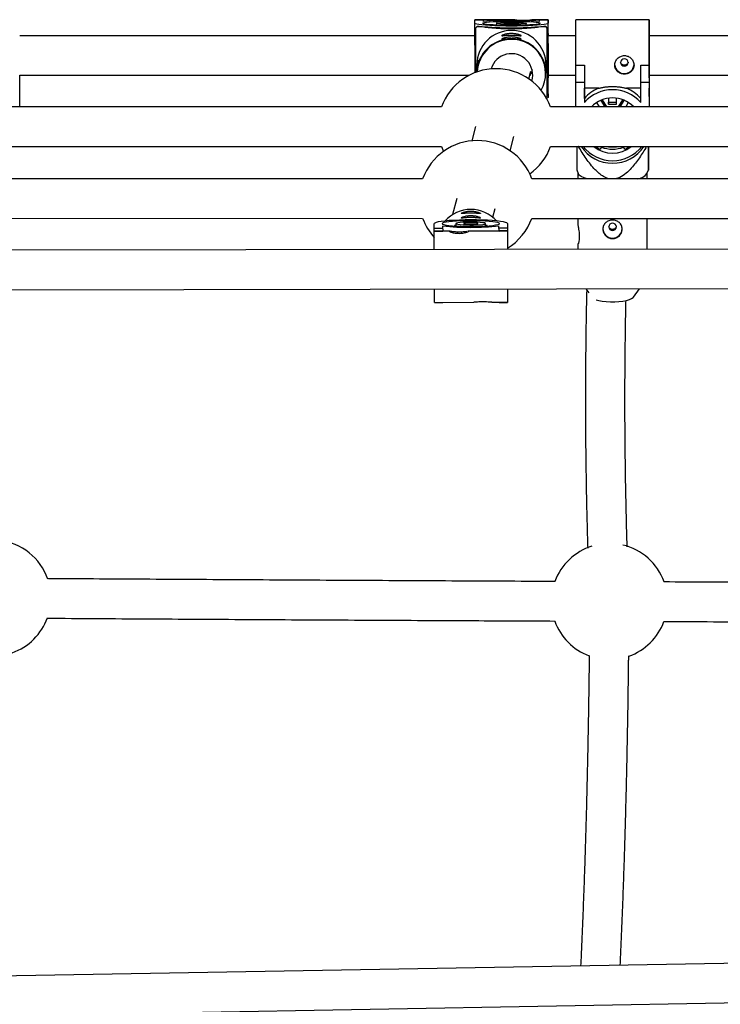
# Model space of a CAD drawing. Units: millimetres. Extents: x -3175 to 3561, y -3889 to 3175.
# Drawn here: x -367 to -84, y 1241 to 1639 of the extents above; entities that cross this region are included whole.
import ezdxf

# ---------------------------------------------------------------- set-up
doc = ezdxf.new("R2010")
doc.units = ezdxf.units.MM

msp = doc.modelspace()

# ---------------------------------------------------------------- linework, layer by layer
at = {"color": 7, "linetype": 'Continuous', "lineweight": 25}
for p, q in [((-182.93, 1639.49), (-179.53, 1639.49)), ((-182.93, 1639.44), (-182.93, 1639.49)), ((-182.93, 1638.04), (-182.93, 1639.44)), ((-179.53, 1639.44), (-182.93, 1639.44)), ((-179.53, 1639.49), (-179.53, 1639.44)), ((-179.53, 1639.34), (-179.53, 1639.49)), ((-179.53, 1639.44), (-179.53, 1638.79)), ((-167.01, 1639.39), (-179.53, 1639.39)), ((-156.73, 1639.39), (-159.61, 1639.39)), ((-156.73, 1639.49), (-153.33, 1639.49)), ((-156.73, 1639.44), (-156.73, 1639.49)), ((-156.73, 1638.79), (-156.73, 1639.44)), ((-153.33, 1639.44), (-156.73, 1639.44)), ((-153.33, 1639.49), (-153.33, 1639.44)), ((-153.33, 1639.34), (-153.33, 1639.49)), ((-153.33, 1639.44), (-153.33, 1638.04)), ((-153.33, 1639.39), (-153.33, 1639.39)), ((-112.41, 1639.39), (-142.01, 1639.39)), ((-182.93, 1629.17), (-182.93, 1638.04)), ((-181.91, 1636.79), (-180.82, 1636.79)), ((-174.13, 1638.04), (-174.13, 1637.27)), ((-162.13, 1637.27), (-162.13, 1638.04)), ((-155.44, 1636.79), (-154.36, 1636.79)), ((-153.63, 1636.07), (-153.63, 1628.32)), ((-153.33, 1629.17), (-153.33, 1638.04)), ((-182.93, 1632.99), (-367.2, 1632.99)), ((-142.01, 1632.99), (-153.33, 1632.99)), ((107.15, 1632.99), (-112.41, 1632.99)), ((-182.93, 1629.16), (-182.93, 1618.06)), ((-153.63, 1628.32), (-153.63, 1628.94)), ((-153.63, 1617.05), (-153.63, 1628.94)), ((-153.33, 1629.92), (-153.33, 1617.65)), ((-153.33, 1629.92), (-153.33, 1629.17)), ((-182.13, 1621.19), (-182.13, 1619.47)), ((-182.13, 1618.87), (-182.13, 1618.35)), ((-161.07, 1615.52), (-160.26, 1618.64)), ((-154.14, 1617.78), (-154.13, 1621.16)), ((-142.01, 1621.07), (-138.61, 1621.07)), ((-142.01, 1621.07), (-142.01, 1621.03)), ((-142.01, 1621.03), (-138.61, 1621.03)), ((-142.01, 1614.01), (-142.01, 1621.03)), ((-138.61, 1621.07), (-138.61, 1621.03)), ((-138.61, 1621.03), (-138.61, 1614.01)), ((-115.81, 1621.07), (-112.41, 1621.07)), ((-115.81, 1621.07), (-115.81, 1621.03)), ((-115.81, 1621.03), (-112.41, 1621.03)), ((-115.81, 1614.01), (-115.81, 1621.03)), ((-112.41, 1621.07), (-112.41, 1621.03)), ((-112.41, 1621.03), (-112.41, 1614.01)), ((-367.2, 1616.99), (-185.28, 1616.99)), ((-367.2, 1604.18), (-367.2, 1616.99)), ((-153.63, 1617.65), (-153.33, 1617.65)), ((-153.63, 1617.05), (-153.63, 1616.36)), ((-153.63, 1616.36), (-153.63, 1608.6)), ((-153.33, 1617.65), (-153.33, 1616.9)), ((-153.33, 1616.99), (-142.01, 1616.99)), ((-153.33, 1608.03), (-153.33, 1616.9)), ((-112.41, 1616.99), (107.15, 1616.99)), ((-112.41, 1616.99), (-112.41, 1604.85)), ((-153.33, 1610.48), (-153.33, 1610.63)), ((-153.33, 1609.43), (-153.33, 1610.48)), ((-138.61, 1614.01), (-142.01, 1614.01)), ((-142.01, 1604.19), (-142.01, 1614.01)), ((-138.61, 1614.01), (-138.61, 1605.97)), ((-132.82, 1611.72), (-138.61, 1611.72)), ((-138.61, 1607.62), (-138.61, 1611.72)), ((-115.81, 1611.72), (-121.61, 1611.72)), ((-112.41, 1614.01), (-115.81, 1614.01)), ((-115.81, 1605.97), (-115.81, 1614.01)), ((-112.41, 1614.01), (-112.41, 1604.19)), ((-112.41, 1611.75), (-112.41, 1604.19)), ((-112.41, 1608.4), (-112.41, 1611.75)), ((-153.33, 1609.43), (-153.33, 1608.03)), ((-138.61, 1607.62), (-138.61, 1605.97)), ((-131.94, 1606.84), (-130.34, 1604.19)), ((-131.41, 1607.06), (-129.69, 1604.19)), ((-128.86, 1607.7), (-128.86, 1605.3)), ((-128.86, 1607.7), (-128.86, 1606.15)), ((-125.56, 1605.3), (-125.56, 1607.7)), ((-124.73, 1604.19), (-123.01, 1607.06)), ((-124.08, 1604.19), (-122.49, 1606.84)), ((-112.41, 1608.4), (-112.41, 1604.19)), ((-196.48, 1604.19), (-373.19, 1604.18)), ((183.52, 1604.2), (-152.31, 1604.19)), ((-132.54, 1604.19), (-133.6, 1605.97)), ((-128.86, 1605.3), (-128.86, 1606.15)), ((-128.86, 1606.15), (-125.56, 1606.15)), ((-128.86, 1605.3), (-125.56, 1605.3)), ((-120.82, 1605.97), (-121.89, 1604.19)), ((-112.41, 1604.85), (-112.41, 1604.19)), ((-182.64, 1596.23), (-184.14, 1590.48)), ((-168.66, 1586.44), (-167.16, 1592.19)), ((-373.29, 1588.18), (-196.5, 1588.19)), ((-196.5, 1588.19), (-195.67, 1586.18)), ((-152.29, 1588.19), (183.5, 1588.2)), ((-140.99, 1588.14), (-139.9, 1588.14)), ((-139.9, 1588.14), (-139.9, 1588.19)), ((-133.81, 1588.19), (-133.81, 1587.96)), ((-133.81, 1587.96), (-133.68, 1588.19)), ((-131.49, 1588.19), (-132.17, 1587.05)), ((-128.86, 1588.19), (-128.86, 1587.98)), ((-128.86, 1587.98), (-128.86, 1588.19)), ((-128.86, 1587.98), (-125.56, 1587.98)), ((-125.56, 1587.98), (-125.56, 1588.19)), ((-122.25, 1587.05), (-122.94, 1588.19)), ((-120.74, 1588.19), (-120.61, 1587.96)), ((-120.61, 1587.96), (-120.61, 1588.19)), ((-114.52, 1588.19), (-114.52, 1588.14)), ((-114.52, 1588.14), (-113.44, 1588.14)), ((-113.44, 1588.14), (-113.25, 1588.19)), ((-141.73, 1578.68), (-141.12, 1577.22)), ((-113.3, 1577.22), (-112.69, 1578.68)), ((-204.08, 1575.07), (-380.92, 1575.09)), ((175.91, 1575.04), (-159.88, 1575.07)), ((-141.21, 1577.44), (-141.21, 1575.07)), ((-113.21, 1575.06), (-113.21, 1577.44)), ((-190.23, 1567.15), (-191.95, 1560.58)), ((-175.69, 1559.51), (-174.75, 1563.11)), ((-380.82, 1559.09), (-204.08, 1559.07)), ((-159.89, 1559.07), (175.95, 1559.04)), ((-141.21, 1559.07), (-141.21, 1556.35)), ((-113.21, 1546.58), (-113.21, 1559.06)), ((-199.36, 1546.45), (-199.38, 1556.94)), ((-199.38, 1555.14), (-195.98, 1555.14)), ((-195.98, 1555.97), (-195.97, 1553.78)), ((-190.58, 1556.15), (-191.18, 1556.11)), ((-191.18, 1556.11), (-191.18, 1556)), ((-191.18, 1556.11), (-190.58, 1556.01)), ((-190.58, 1556.95), (-190.58, 1555.96)), ((-178.58, 1555.98), (-178.58, 1556.97)), ((-177.97, 1556.13), (-178.58, 1556.17)), ((-178.58, 1556.02), (-177.97, 1556.13)), ((-177.97, 1556.02), (-177.97, 1556.13)), ((-173.17, 1553.81), (-173.18, 1556.01)), ((-173.18, 1555.17), (-169.78, 1555.18)), ((-169.78, 1556.98), (-169.76, 1546.49)), ((-195.97, 1553.93), (-199.37, 1553.92)), ((-195.97, 1553.78), (-199.37, 1553.77)), ((-192.95, 1553.86), (-195.97, 1553.85)), ((-173.17, 1553.88), (-185.8, 1553.87)), ((-169.77, 1553.97), (-173.17, 1553.96)), ((-169.77, 1553.82), (-173.17, 1553.81)), ((1423.86, 1548.83), (-1422.91, 1544.66)), ((-141.21, 1548.91), (-141.21, 1546.54)), ((-1422.88, 1528.66), (1423.88, 1532.83)), ((-199.33, 1524.97), (-199.34, 1530.45)), ((-169.74, 1530.49), (-169.73, 1525.01)), ((-138.06, 1530.54), (-136.85, 1528.85)), ((-118.77, 1527.17), (-116.34, 1530.57)), ((-199.33, 1525.05), (-183.31, 1525.07)), ((-199.33, 1524.97), (-195.93, 1524.97)), ((-195.93, 1525.05), (-195.93, 1524.97)), ((-176.13, 1525.08), (-169.73, 1525.09)), ((-173.13, 1525.08), (-173.13, 1525.01)), ((-173.13, 1525.01), (-169.73, 1525.01)), ((-22.23, 1258.51), (-385.52, 1252.08)), ((-385.24, 1236.08), (-21.95, 1242.52))]:
    msp.add_line(p, q, dxfattribs=at)
at = {"color": 7, "linetype": 'Continuous', "lineweight": 25, "flags": 128}
for points in [[(-179.73, 1638.04), (-179.55, 1638.2), (-179.03, 1638.35), (-178.18, 1638.49), (-177.02, 1638.62), (-175.59, 1638.73), (-173.93, 1638.82), (-172.1, 1638.88), (-170.14, 1638.92), (-168.13, 1638.94), (-166.12, 1638.92), (-164.16, 1638.88), (-162.33, 1638.82), (-160.67, 1638.73), (-159.24, 1638.62), (-158.08, 1638.49), (-157.23, 1638.35), (-156.71, 1638.2), (-156.53, 1638.04), (-156.71, 1637.88), (-157.23, 1637.73), (-158.09, 1637.59), (-159.25, 1637.46), (-160.68, 1637.35), (-162.33, 1637.26), (-164.16, 1637.19), (-166.12, 1637.15), (-168.13, 1637.14), (-170.15, 1637.15), (-172.1, 1637.19), (-173.93, 1637.26), (-175.59, 1637.35), (-177.02, 1637.46), (-178.18, 1637.59), (-179.03, 1637.73), (-179.55, 1637.88), (-179.73, 1638.04)], [(-179.53, 1639.34), (-179.53, 1639.13), (-179.53, 1638.79)], [(-174.13, 1638.04), (-173.94, 1638.16), (-173.39, 1638.26), (-172.5, 1638.36), (-171.35, 1638.43), (-169.98, 1638.48), (-168.51, 1638.5), (-167.01, 1638.5), (-165.58, 1638.46), (-164.31, 1638.4), (-163.28, 1638.31), (-162.55, 1638.21), (-162.18, 1638.1), (-162.18, 1637.98), (-162.55, 1637.87), (-163.28, 1637.77), (-164.31, 1637.68), (-165.58, 1637.62), (-167.01, 1637.58), (-168.51, 1637.58), (-169.99, 1637.6), (-171.35, 1637.65), (-172.5, 1637.72), (-173.39, 1637.82), (-173.94, 1637.92), (-174.13, 1638.04)], [(-153.33, 1632.99), (-153.33, 1634.33), (-153.33, 1635.93), (-153.33, 1637.26), (-153.33, 1638.29), (-153.33, 1638.99), (-153.33, 1639.34), (-153.33, 1639.34)], [(-142.01, 1621.07), (-142.01, 1623.28), (-142.01, 1625.54), (-142.01, 1627.78), (-142.01, 1629.96), (-142.01, 1632.01), (-142.01, 1633.89), (-142.01, 1635.55), (-142.01, 1636.95), (-142.01, 1638.06), (-142.01, 1638.84), (-142.01, 1639.29), (-142.01, 1639.39)], [(-112.41, 1632.99), (-112.41, 1633), (-112.41, 1634.77), (-112.41, 1636.3), (-112.41, 1637.56), (-112.41, 1638.5), (-112.41, 1639.11), (-112.41, 1639.38), (-112.41, 1639.29), (-112.41, 1638.84), (-112.41, 1638.06), (-112.41, 1636.95), (-112.41, 1635.55), (-112.41, 1633.89), (-112.41, 1632.01), (-112.41, 1629.96), (-112.41, 1627.78), (-112.41, 1625.54), (-112.41, 1623.28), (-112.41, 1621.07)], [(-153.33, 1638.04), (-153.51, 1637.86), (-154.06, 1637.69), (-154.94, 1637.52), (-156.16, 1637.37), (-157.67, 1637.23), (-159.43, 1637.11), (-161.41, 1637.02), (-163.56, 1636.95), (-165.82, 1636.91), (-168.13, 1636.89), (-170.45, 1636.91), (-172.71, 1636.95), (-174.85, 1637.02), (-176.83, 1637.11), (-178.6, 1637.23), (-180.1, 1637.37), (-181.32, 1637.52), (-182.21, 1637.69), (-182.75, 1637.86), (-182.93, 1638.04)], [(-171.03, 1638.04), (-170.83, 1638.12), (-170.27, 1638.19), (-169.42, 1638.24), (-168.4, 1638.26), (-167.34, 1638.26), (-166.38, 1638.22), (-165.67, 1638.16), (-165.28, 1638.08), (-165.28, 1638), (-165.67, 1637.92), (-166.38, 1637.86), (-167.34, 1637.82), (-168.4, 1637.82), (-169.42, 1637.84), (-170.27, 1637.89), (-170.83, 1637.96), (-171.03, 1638.04)], [(-153.33, 1616.99), (-153.33, 1616.81), (-153.33, 1616.22), (-153.33, 1615.99), (-153.33, 1616.13), (-153.33, 1616.62), (-153.33, 1617.46), (-153.33, 1618.61), (-153.33, 1620.02), (-153.33, 1621.64), (-153.33, 1623.39), (-153.33, 1625.2), (-153.33, 1627.01), (-153.33, 1628.73), (-153.33, 1630.3), (-153.33, 1631.66), (-153.33, 1632.74), (-153.33, 1633.5), (-153.33, 1633.91), (-153.33, 1633.96), (-153.33, 1633.64), (-153.33, 1632.99)], [(-112.41, 1633.65), (-112.41, 1633.96), (-112.41, 1633.91), (-112.41, 1633.49), (-112.41, 1632.99)], [(-112.41, 1616.99), (-112.41, 1616.62), (-112.41, 1616.12), (-112.41, 1615.99), (-112.41, 1616.23), (-112.41, 1616.82), (-112.41, 1617.75), (-112.41, 1618.97), (-112.41, 1620.44), (-112.41, 1622.1), (-112.41, 1623.88), (-112.41, 1625.7), (-112.41, 1627.49), (-112.41, 1629.18), (-112.41, 1630.69), (-112.41, 1631.98), (-112.41, 1632.98), (-112.41, 1633.65), (-112.41, 1633.65)], [(-153.63, 1628.94), (-153.51, 1628.99), (-153.33, 1629.17)], [(-120.86, 1622.18), (-120.98, 1622.75), (-121.32, 1623.24), (-121.82, 1623.56), (-122.41, 1623.67), (-123, 1623.56), (-123.51, 1623.24), (-123.84, 1622.75), (-123.96, 1622.18), (-123.84, 1621.61), (-123.51, 1621.13), (-123, 1620.8), (-122.41, 1620.69), (-121.82, 1620.8), (-121.32, 1621.13), (-120.98, 1621.61), (-120.86, 1622.18)], [(-159.78, 1619.15), (-160.07, 1618.2), (-160.74, 1616.79)], [(-138.61, 1621.07), (-138.61, 1619.54), (-138.61, 1618.09), (-138.61, 1616.72), (-138.61, 1615.45), (-138.61, 1614.31), (-138.61, 1613.29), (-138.61, 1612.43), (-138.61, 1611.72)], [(-153.63, 1616.67), (-153.51, 1616.72), (-153.33, 1616.9)], [(-153.33, 1610.63), (-153.33, 1610.98), (-153.33, 1611.68), (-153.33, 1612.7), (-153.33, 1614.03), (-153.33, 1615.62), (-153.33, 1616.99)], [(-153.33, 1608.03), (-153.51, 1607.85), (-153.93, 1607.71)], [(-140.99, 1588.14), (-141.08, 1588.16), (-141.17, 1588.19)], [(-137.48, 1575.07), (-138.73, 1575.49), (-139.86, 1576.02), (-140.66, 1576.59), (-141.11, 1577.2), (-141.12, 1577.22)], [(-169.78, 1556.98), (-169.96, 1557.21), (-170.5, 1557.44), (-171.39, 1557.65), (-172.61, 1557.84), (-174.11, 1558.02), (-175.88, 1558.17), (-177.86, 1558.28), (-180.01, 1558.37), (-182.26, 1558.42), (-184.58, 1558.44), (-186.9, 1558.41), (-189.15, 1558.36), (-191.3, 1558.26), (-193.28, 1558.14), (-195.04, 1557.99), (-196.55, 1557.81), (-197.77, 1557.61), (-198.65, 1557.39), (-199.2, 1557.17), (-199.38, 1556.94)], [(-196.18, 1556.94), (-196, 1556.74), (-195.48, 1556.55), (-194.62, 1556.36), (-193.46, 1556.2), (-192.03, 1556.06), (-190.38, 1555.95), (-188.54, 1555.86), (-186.59, 1555.81), (-184.58, 1555.8), (-182.56, 1555.82), (-180.61, 1555.88), (-178.78, 1555.96), (-177.12, 1556.08), (-175.69, 1556.23), (-174.53, 1556.39), (-173.68, 1556.58), (-173.15, 1556.77), (-172.98, 1556.97), (-173.15, 1557.18), (-173.68, 1557.37), (-174.53, 1557.55), (-175.69, 1557.72), (-177.12, 1557.86), (-178.78, 1557.97), (-180.61, 1558.05), (-182.57, 1558.1), (-184.58, 1558.12), (-186.59, 1558.1), (-188.55, 1558.04), (-190.38, 1557.95), (-192.04, 1557.83), (-193.46, 1557.69), (-194.62, 1557.52), (-195.48, 1557.34), (-196, 1557.14), (-196.18, 1556.94)], [(-190.58, 1556.95), (-190.39, 1556.8), (-189.84, 1556.66), (-188.95, 1556.54), (-187.79, 1556.45), (-186.43, 1556.39), (-184.95, 1556.36), (-183.45, 1556.37), (-182.02, 1556.42), (-180.75, 1556.5), (-179.72, 1556.61), (-179, 1556.75), (-178.62, 1556.89), (-178.63, 1557.04), (-179, 1557.19), (-179.72, 1557.32), (-180.75, 1557.43), (-182.02, 1557.5), (-183.45, 1557.55), (-184.96, 1557.56), (-186.43, 1557.52), (-187.79, 1557.46), (-188.95, 1557.36), (-189.84, 1557.24), (-190.39, 1557.1), (-190.58, 1556.95)], [(-187.48, 1556.95), (-187.28, 1556.85), (-186.72, 1556.76), (-185.87, 1556.7), (-184.84, 1556.67), (-183.78, 1556.68), (-182.83, 1556.73), (-182.11, 1556.81), (-181.73, 1556.91), (-181.73, 1557.02), (-182.11, 1557.11), (-182.83, 1557.19), (-183.78, 1557.24), (-184.85, 1557.25), (-185.87, 1557.22), (-186.72, 1557.15), (-187.28, 1557.06), (-187.48, 1556.95)], [(-127.21, 1557.1), (-127.8, 1556.98), (-128.31, 1556.66), (-128.64, 1556.18), (-128.76, 1555.61), (-128.64, 1555.04), (-128.31, 1554.55), (-127.8, 1554.23), (-127.21, 1554.11), (-126.62, 1554.23), (-126.11, 1554.55), (-125.78, 1555.04), (-125.66, 1555.61), (-125.78, 1556.18), (-126.11, 1556.66), (-126.62, 1556.98), (-127.21, 1557.1)], [(-133.87, 1526.14), (-132.81, 1525.84), (-131.38, 1525.57), (-129.78, 1525.38), (-128.08, 1525.29), (-126.34, 1525.29), (-124.63, 1525.38), (-123.04, 1525.57), (-121.61, 1525.84), (-120.41, 1526.19), (-119.49, 1526.59), (-118.88, 1527.03), (-118.77, 1527.17)]]:
    msp.add_lwpolyline(points, dxfattribs=at)
at = {"color": 7, "linetype": 'Continuous', "lineweight": 25}
for centre, radius, start, end in [((-168.13, 1490.03), 149.2, 85.6178, 94.3822), ((-168.17, 1622.29), 19.97, 133.445, 136.3827), ((-168.15, 1621.15), 13.98, 89.9116, 179.8637), ((-168.13, 1775.61), 139.39, 264.7772, 275.2228), ((-168.11, 1621.15), 13.98, 0.032, 90.0884), ((-168.09, 1622.29), 19.97, 43.6176, 46.5553), ((-168.16, 1617.77), 13.98, 89.9139, 177.5974), ((-168.11, 1617.77), 13.98, 0.032, 90.0884), ((-168.14, 1617.13), 8.6, 343.3355, 163.4591), ((-174.39, 1596.16), 23.5, 19.9729, 160.0297), ((-122.41, 1621.57), 3.91, 187.1864, 354.1467), ((-127.43, 1597.96), 14.78, 111.3788, 139.1651), ((-127.21, 1596), 15.15, 41.1736, 138.8264), ((-126.99, 1597.96), 14.78, 40.8362, 68.6215), ((-168.09, 1622.38), 19.97, 314.2937, 316.3828), ((-127.21, 1595.94), 11.88, 43.9486, 136.0541), ((-181.98, 1567.08), 23.5, 19.8725, 160.1167), ((-174.39, 1596.16), 23.5, 305.6217, 340.1673), ((-127.21, 1596.67), 15.29, 213.904, 326.096), ((-127.21, 1597.52), 15.12, 218.0881, 321.9145), ((-127.21, 1597.4), 11.92, 230.5967, 309.4059), ((-127.32, 1597.72), 11.72, 236.3406, 245.5518), ((-127.21, 1599.08), 12.01, 248.3238, 291.6737), ((-127.1, 1597.72), 11.72, 294.4486, 303.6601), ((-117.68, 1580.46), 5.44, 277.7601, 323.5621), ((-184.57, 1548.63), 14.04, 41.9526, 138.2151), ((-181.98, 1567.08), 23.5, 199.9223, 222.2765), ((-181.98, 1567.08), 23.5, 301.3278, 340.0669), ((-184.75, 1671.37), 115.94, 264.4409, 275.7268), ((-127.21, 1554.98), 3.9, 181.5854, 358.3858), ((-378.06, 1405.35), 23.5, 19.0187, 83.7206), ((-128.47, 1403.96), 23.5, 107.5747, 159.7495), ((-128.47, 1403.96), 23.5, 19.7327, 76.6197), ((-378.06, 1405.35), 23.5, 289.3958, 340.2081), ((-128.47, 1403.96), 23.5, 199.7624, 249.4979), ((-128.47, 1403.96), 23.5, 289.5682, 339.8502)]:
    msp.add_arc(centre, radius, start, end, dxfattribs=at)
at = {"color": 8, "linetype": 'Continuous', "lineweight": 25}
for centre, radius, start, end in [((-168.16, 1617.72), 13.81, 89.9144, 177.1363), ((-168.1, 1617.74), 13.79, 330.3901, 90.1379)]:
    msp.add_arc(centre, radius, start, end, dxfattribs=at)
at = {"color": 7, "linetype": 'Continuous', "lineweight": 25}
for points, knots in [([(-164.66, 1639.16), (-164.75, 1639.17), (-165.26, 1639.19), (-166.04, 1639.29), (-166.87, 1639.39), (-167.08, 1639.38), (-167.19, 1639.38)], [0, 0, 0, 0, 0.066436, 0.370371, 0.684519, 1, 1, 1, 1]), ([(-159.43, 1639.34), (-159.47, 1639.37), (-159.55, 1639.41), (-160.2, 1639.34), (-161.16, 1639.22), (-162.09, 1639.13), (-162.67, 1639.13), (-162.79, 1639.13)], [0, 0, 0, 0, 0.229758, 0.459327, 0.693837, 0.932438, 1, 1, 1, 1]), ([(-160.11, 1639.01), (-159.9, 1639.08), (-159.51, 1639.23), (-159.46, 1639.31), (-159.43, 1639.34)], [0, 0, 0, 0, 0.508878, 1, 1, 1, 1]), ([(-182.63, 1636.07), (-182.63, 1634.65), (-182.63, 1632.48), (-182.63, 1629.13), (-182.63, 1626.39), (-182.63, 1623.71), (-182.63, 1621.34), (-182.63, 1619.47), (-182.63, 1618.44), (-182.63, 1618)], [0, 0, 0, 0, 0.308831, 0.473688, 0.637714, 0.761744, 0.8482, 0.934529, 1, 1, 1, 1]), ([(-154.36, 1636.79), (-155.2, 1636.68), (-156.06, 1636.57), (-157.44, 1636.41), (-157.91, 1636.36), (-158.88, 1636.25), (-159.38, 1636.2), (-160.44, 1636.1), (-161, 1636.05), (-162.17, 1635.95), (-162.78, 1635.91), (-163.77, 1635.85), (-164.11, 1635.83), (-164.83, 1635.8), (-165.21, 1635.78), (-165.99, 1635.76), (-166.4, 1635.75), (-167.02, 1635.74), (-167.23, 1635.73), (-167.65, 1635.73), (-167.87, 1635.73), (-168.5, 1635.73), (-168.92, 1635.73), (-169.76, 1635.74), (-170.17, 1635.75), (-170.95, 1635.78), (-171.33, 1635.79), (-172.06, 1635.83), (-172.41, 1635.85), (-173.42, 1635.91), (-174.04, 1635.95), (-174.93, 1636.02), (-175.22, 1636.05), (-175.78, 1636.09), (-176.05, 1636.12), (-176.85, 1636.2), (-177.36, 1636.25), (-178.34, 1636.35), (-178.81, 1636.41), (-180.19, 1636.57), (-181.06, 1636.68), (-181.91, 1636.79)], [0, 0, 0, 0, 0.125, 0.125, 0.1875, 0.1875, 0.25, 0.25, 0.3125, 0.3125, 0.375, 0.375, 0.40625, 0.40625, 0.4375, 0.4375, 0.46875, 0.46875, 0.484375, 0.484375, 0.5, 0.5, 0.53125, 0.53125, 0.5625, 0.5625, 0.59375, 0.59375, 0.625, 0.625, 0.6875, 0.6875, 0.71875, 0.71875, 0.75, 0.75, 0.8125, 0.8125, 0.875, 0.875, 1, 1, 1, 1]), ([(-153.63, 1608.6), (-153.63, 1609.33), (-153.63, 1610.08), (-153.63, 1611.29), (-153.63, 1611.7), (-153.63, 1612.57), (-153.63, 1613.02), (-153.63, 1613.98), (-153.63, 1614.48), (-153.63, 1615.55), (-153.63, 1616.12), (-153.63, 1617.05), (-153.63, 1617.37), (-153.63, 1618.05), (-153.63, 1618.42), (-153.63, 1619.17), (-153.63, 1619.56), (-153.63, 1620.17), (-153.63, 1620.38), (-153.63, 1620.8), (-153.63, 1621.01), (-153.63, 1621.64), (-153.63, 1622.06), (-153.63, 1622.91), (-153.63, 1623.33), (-153.63, 1624.13), (-153.63, 1624.52), (-153.63, 1625.29), (-153.63, 1625.66), (-153.63, 1626.72), (-153.63, 1627.39), (-153.63, 1628.35), (-153.63, 1628.66), (-153.63, 1629.27), (-153.63, 1629.56), (-153.63, 1630.43), (-153.63, 1630.99), (-153.63, 1632.07), (-153.63, 1632.6), (-153.63, 1634.14), (-153.63, 1635.12), (-153.63, 1636.07)], [0, 0, 0, 0, 0.125, 0.125, 0.1875, 0.1875, 0.25, 0.25, 0.3125, 0.3125, 0.375, 0.375, 0.40625, 0.40625, 0.4375, 0.4375, 0.46875, 0.46875, 0.484375, 0.484375, 0.5, 0.5, 0.53125, 0.53125, 0.5625, 0.5625, 0.59375, 0.59375, 0.625, 0.625, 0.6875, 0.6875, 0.71875, 0.71875, 0.75, 0.75, 0.8125, 0.8125, 0.875, 0.875, 1, 1, 1, 1]), ([(-168.14, 1631.89), (-168.39, 1631.89), (-168.65, 1631.88), (-169.15, 1631.86), (-169.4, 1631.85), (-169.87, 1631.81), (-170.09, 1631.79), (-170.52, 1631.75), (-170.71, 1631.72), (-171.07, 1631.68), (-171.23, 1631.66), (-171.52, 1631.62), (-171.64, 1631.61), (-171.83, 1631.59), (-171.91, 1631.59), (-172.01, 1631.6), (-172.03, 1631.62), (-172.04, 1631.66), (-172.01, 1631.68), (-171.91, 1631.75), (-171.84, 1631.79), (-171.64, 1631.88), (-171.52, 1631.93), (-171.24, 1632.03), (-171.07, 1632.08), (-170.71, 1632.18), (-170.52, 1632.23), (-170.1, 1632.31), (-169.87, 1632.35), (-169.4, 1632.42), (-169.15, 1632.45), (-168.65, 1632.48), (-168.39, 1632.49), (-167.88, 1632.49), (-167.63, 1632.48), (-167.12, 1632.45), (-166.88, 1632.42), (-166.41, 1632.35), (-166.18, 1632.31), (-165.75, 1632.23), (-165.56, 1632.18), (-165.2, 1632.08), (-165.04, 1632.03), (-164.75, 1631.93), (-164.63, 1631.88), (-164.44, 1631.79), (-164.36, 1631.75), (-164.26, 1631.68), (-164.24, 1631.66), (-164.24, 1631.62), (-164.26, 1631.6), (-164.36, 1631.59), (-164.44, 1631.59), (-164.63, 1631.61), (-164.75, 1631.62), (-165.04, 1631.66), (-165.2, 1631.68), (-165.55, 1631.72), (-165.75, 1631.75), (-166.18, 1631.79), (-166.4, 1631.81), (-166.87, 1631.85), (-167.12, 1631.86), (-167.62, 1631.88), (-167.88, 1631.89), (-168.14, 1631.89)], [0, 0, 0, 0, 0.03125, 0.03125, 0.0625, 0.0625, 0.09375, 0.09375, 0.125, 0.125, 0.15625, 0.15625, 0.1875, 0.1875, 0.21875, 0.21875, 0.25, 0.25, 0.28125, 0.28125, 0.3125, 0.3125, 0.34375, 0.34375, 0.375, 0.375, 0.40625, 0.40625, 0.4375, 0.4375, 0.46875, 0.46875, 0.5, 0.5, 0.53125, 0.53125, 0.5625, 0.5625, 0.59375, 0.59375, 0.625, 0.625, 0.65625, 0.65625, 0.6875, 0.6875, 0.71875, 0.71875, 0.75, 0.75, 0.78125, 0.78125, 0.8125, 0.8125, 0.84375, 0.84375, 0.875, 0.875, 0.90625, 0.90625, 0.9375, 0.9375, 0.96875, 0.96875, 1, 1, 1, 1]), ([(-168.13, 1633.28), (-168.39, 1633.28), (-168.65, 1633.28), (-169.15, 1633.26), (-169.4, 1633.24), (-169.87, 1633.21), (-170.09, 1633.19), (-170.51, 1633.14), (-170.71, 1633.12), (-171.07, 1633.07), (-171.23, 1633.05), (-171.52, 1633.02), (-171.64, 1633), (-171.83, 1632.99), (-171.91, 1632.99), (-172.01, 1633), (-172.03, 1633.01), (-172.03, 1633.05), (-172.01, 1633.08), (-171.91, 1633.14), (-171.83, 1633.18), (-171.64, 1633.27), (-171.52, 1633.32), (-171.23, 1633.42), (-171.07, 1633.47), (-170.71, 1633.57), (-170.52, 1633.62), (-170.09, 1633.71), (-169.87, 1633.75), (-169.4, 1633.81), (-169.15, 1633.84), (-168.65, 1633.88), (-168.39, 1633.89), (-167.88, 1633.89), (-167.62, 1633.88), (-167.12, 1633.84), (-166.87, 1633.81), (-166.4, 1633.75), (-166.18, 1633.71), (-165.75, 1633.62), (-165.56, 1633.57), (-165.2, 1633.47), (-165.03, 1633.42), (-164.75, 1633.32), (-164.63, 1633.27), (-164.43, 1633.18), (-164.36, 1633.15), (-164.26, 1633.08), (-164.23, 1633.05), (-164.23, 1633.01), (-164.26, 1633), (-164.36, 1632.99), (-164.43, 1632.99), (-164.63, 1633), (-164.75, 1633.02), (-165.03, 1633.05), (-165.2, 1633.07), (-165.55, 1633.12), (-165.75, 1633.14), (-166.18, 1633.19), (-166.4, 1633.21), (-166.87, 1633.24), (-167.12, 1633.26), (-167.62, 1633.28), (-167.88, 1633.28), (-168.13, 1633.28)], [0, 0, 0, 0, 0.03125, 0.03125, 0.0625, 0.0625, 0.09375, 0.09375, 0.125, 0.125, 0.15625, 0.15625, 0.1875, 0.1875, 0.21875, 0.21875, 0.25, 0.25, 0.28125, 0.28125, 0.3125, 0.3125, 0.34375, 0.34375, 0.375, 0.375, 0.40625, 0.40625, 0.4375, 0.4375, 0.46875, 0.46875, 0.5, 0.5, 0.53125, 0.53125, 0.5625, 0.5625, 0.59375, 0.59375, 0.625, 0.625, 0.65625, 0.65625, 0.6875, 0.6875, 0.71875, 0.71875, 0.75, 0.75, 0.78125, 0.78125, 0.8125, 0.8125, 0.84375, 0.84375, 0.875, 0.875, 0.90625, 0.90625, 0.9375, 0.9375, 0.96875, 0.96875, 1, 1, 1, 1]), ([(-182.12, 1619.47), (-182.13, 1619.59), (-182.14, 1620.14), (-182.05, 1621.07), (-181.88, 1622.09), (-181.69, 1622.81), (-181.57, 1623.13), (-181.58, 1622.99), (-181.71, 1622.45), (-181.9, 1621.56), (-182.06, 1620.39), (-182.15, 1619.42), (-182.13, 1618.93), (-182.13, 1618.87)], [0, 0, 0, 0, 0.0300857, 0.1334916, 0.2380202, 0.3460371, 0.4547942, 0.5600108, 0.6630047, 0.7684632, 0.877262, 0.9851824, 1, 1, 1, 1]), ([(-118.51, 1621.07), (-118.51, 1621.32), (-118.54, 1621.56), (-118.64, 1622.05), (-118.71, 1622.3), (-118.91, 1622.76), (-119.03, 1622.99), (-119.31, 1623.41), (-119.48, 1623.61), (-119.83, 1623.97), (-120.03, 1624.14), (-120.45, 1624.43), (-120.68, 1624.56), (-121.15, 1624.76), (-121.4, 1624.83), (-121.9, 1624.94), (-122.15, 1624.97), (-122.66, 1624.97), (-122.92, 1624.94), (-123.43, 1624.84), (-123.67, 1624.76), (-124.38, 1624.45), (-124.81, 1624.16), (-125.35, 1623.61), (-125.51, 1623.41), (-125.79, 1622.99), (-125.92, 1622.76), (-126.11, 1622.3), (-126.18, 1622.06), (-126.29, 1621.56), (-126.31, 1621.31), (-126.31, 1620.82), (-126.29, 1620.58), (-126.19, 1620.1), (-126.11, 1619.87), (-125.92, 1619.43), (-125.79, 1619.22), (-125.51, 1618.83), (-125.35, 1618.65), (-124.99, 1618.32), (-124.79, 1618.18), (-124.37, 1617.92), (-124.15, 1617.81), (-123.67, 1617.64), (-123.43, 1617.57), (-122.93, 1617.48), (-122.67, 1617.46), (-122.16, 1617.46), (-121.9, 1617.48), (-121.4, 1617.57), (-121.15, 1617.64), (-120.68, 1617.81), (-120.46, 1617.92), (-120.03, 1618.18), (-119.83, 1618.32), (-119.48, 1618.65), (-119.31, 1618.83), (-119.03, 1619.22), (-118.91, 1619.43), (-118.71, 1619.86), (-118.64, 1620.1), (-118.54, 1620.57), (-118.51, 1620.82), (-118.51, 1621.07)], [0, 0, 0, 0, 0.03125, 0.03125, 0.0625, 0.0625, 0.09375, 0.09375, 0.125, 0.125, 0.15625, 0.15625, 0.1875, 0.1875, 0.21875, 0.21875, 0.25, 0.25, 0.28125, 0.28125, 0.3125, 0.3125, 0.375, 0.375, 0.40625, 0.40625, 0.4375, 0.4375, 0.46875, 0.46875, 0.5, 0.5, 0.53125, 0.53125, 0.5625, 0.5625, 0.59375, 0.59375, 0.625, 0.625, 0.65625, 0.65625, 0.6875, 0.6875, 0.71875, 0.71875, 0.75, 0.75, 0.78125, 0.78125, 0.8125, 0.8125, 0.84375, 0.84375, 0.875, 0.875, 0.90625, 0.90625, 0.9375, 0.9375, 0.96875, 0.96875, 1, 1, 1, 1]), ([(-120.9, 1622.34), (-120.91, 1622.24), (-120.94, 1621.98), (-121.18, 1621.61), (-121.56, 1621.28), (-122.05, 1621.09), (-122.58, 1621.06), (-123.09, 1621.19), (-123.51, 1621.47), (-123.82, 1621.85), (-123.9, 1622.15), (-123.93, 1622.29)], [0, 0, 0, 0, 0.070876, 0.188372, 0.306933, 0.426263, 0.544412, 0.661269, 0.778737, 0.897757, 1, 1, 1, 1]), ([(-132.82, 1611.72), (-132.61, 1611.77), (-132.4, 1611.82), (-131.96, 1611.92), (-131.74, 1611.97), (-131.07, 1612.1), (-130.61, 1612.18), (-129.66, 1612.31), (-129.17, 1612.36), (-128.19, 1612.43), (-127.7, 1612.45), (-126.96, 1612.45), (-126.72, 1612.44), (-126.22, 1612.43), (-125.97, 1612.41), (-125.24, 1612.36), (-124.76, 1612.31), (-123.82, 1612.18), (-123.35, 1612.11), (-122.68, 1611.97), (-122.45, 1611.92), (-122.02, 1611.82), (-121.81, 1611.77), (-121.61, 1611.72)], [0, 0, 0, 0, 0.0625, 0.0625, 0.125, 0.125, 0.25, 0.25, 0.375, 0.375, 0.5, 0.5, 0.5625, 0.5625, 0.625, 0.625, 0.75, 0.75, 0.875, 0.875, 0.9375, 0.9375, 1, 1, 1, 1]), ([(-141.71, 1588.34), (-141.71, 1586.67), (-141.71, 1584.13), (-141.71, 1581.09), (-141.71, 1579.41), (-141.71, 1578.55), (-141.71, 1578.67), (-141.71, 1578.69)], [0, 0, 0, 0, 0.395781, 0.604721, 0.817148, 0.976098, 1, 1, 1, 1]), ([(-128.56, 1575.06), (-129.34, 1575.33), (-130.83, 1575.83), (-132.66, 1577.23), (-135.11, 1579.59), (-137.96, 1583.22), (-139.98, 1586.5), (-140.99, 1588.14)], [0, 0, 0, 0, 0.131114, 0.249852, 0.368955, 0.684011, 1, 1, 1, 1]), ([(-113.44, 1588.14), (-114.37, 1586.62), (-116.24, 1583.59), (-119.02, 1579.94), (-121.67, 1577.26), (-123.82, 1575.65), (-125.42, 1575.23), (-126.04, 1575.06)], [0, 0, 0, 0, 0.289893, 0.579222, 0.739759, 0.899052, 1, 1, 1, 1]), ([(-112.71, 1578.69), (-112.71, 1578.73), (-112.71, 1578.83), (-112.71, 1579.7), (-112.71, 1581.37), (-112.71, 1584.27), (-112.71, 1586.97), (-112.71, 1588.34)], [0, 0, 0, 0, 0.1157, 0.235361, 0.357779, 0.67667, 1, 1, 1, 1]), ([(-112.71, 1588.19), (-112.71, 1587.26), (-112.71, 1585.38), (-112.71, 1582.72), (-112.71, 1580.53), (-112.71, 1579), (-112.71, 1578.76), (-112.71, 1578.64)], [0, 0, 0, 0, 0.220169, 0.442324, 0.671068, 0.834945, 1, 1, 1, 1]), ([(-184.59, 1561.99), (-184.84, 1561.99), (-185.1, 1561.98), (-185.6, 1561.95), (-185.85, 1561.92), (-186.32, 1561.85), (-186.54, 1561.8), (-186.96, 1561.71), (-187.16, 1561.66), (-187.52, 1561.55), (-187.68, 1561.49), (-187.97, 1561.38), (-188.09, 1561.33), (-188.28, 1561.23), (-188.36, 1561.18), (-188.46, 1561.11), (-188.48, 1561.07), (-188.48, 1561.02), (-188.46, 1561), (-188.36, 1560.98), (-188.28, 1560.98), (-188.09, 1560.98), (-187.97, 1560.99), (-187.68, 1561.02), (-187.52, 1561.03), (-187.16, 1561.07), (-186.97, 1561.09), (-186.54, 1561.13), (-186.32, 1561.15), (-185.85, 1561.18), (-185.6, 1561.19), (-185.1, 1561.21), (-184.84, 1561.21), (-184.33, 1561.22), (-184.07, 1561.21), (-183.57, 1561.19), (-183.32, 1561.18), (-182.85, 1561.15), (-182.63, 1561.13), (-182.2, 1561.1), (-182.01, 1561.08), (-181.65, 1561.04), (-181.48, 1561.03), (-181.2, 1561), (-181.08, 1560.99), (-180.88, 1560.99), (-180.81, 1560.99), (-180.71, 1561.01), (-180.68, 1561.03), (-180.68, 1561.08), (-180.71, 1561.12), (-180.81, 1561.19), (-180.88, 1561.24), (-181.08, 1561.34), (-181.2, 1561.39), (-181.48, 1561.5), (-181.65, 1561.56), (-182, 1561.66), (-182.2, 1561.72), (-182.63, 1561.81), (-182.85, 1561.85), (-183.32, 1561.92), (-183.57, 1561.95), (-184.07, 1561.98), (-184.33, 1561.99), (-184.59, 1561.99)], [0, 0, 0, 0, 0.03125, 0.03125, 0.0625, 0.0625, 0.09375, 0.09375, 0.125, 0.125, 0.15625, 0.15625, 0.1875, 0.1875, 0.21875, 0.21875, 0.25, 0.25, 0.28125, 0.28125, 0.3125, 0.3125, 0.34375, 0.34375, 0.375, 0.375, 0.40625, 0.40625, 0.4375, 0.4375, 0.46875, 0.46875, 0.5, 0.5, 0.53125, 0.53125, 0.5625, 0.5625, 0.59375, 0.59375, 0.625, 0.625, 0.65625, 0.65625, 0.6875, 0.6875, 0.71875, 0.71875, 0.75, 0.75, 0.78125, 0.78125, 0.8125, 0.8125, 0.84375, 0.84375, 0.875, 0.875, 0.90625, 0.90625, 0.9375, 0.9375, 0.96875, 0.96875, 1, 1, 1, 1]), ([(-184.58, 1560.2), (-184.84, 1560.2), (-185.1, 1560.19), (-185.6, 1560.15), (-185.84, 1560.12), (-186.32, 1560.05), (-186.54, 1560.01), (-186.96, 1559.91), (-187.16, 1559.86), (-187.52, 1559.75), (-187.68, 1559.7), (-187.96, 1559.59), (-188.09, 1559.53), (-188.28, 1559.43), (-188.36, 1559.39), (-188.46, 1559.31), (-188.48, 1559.28), (-188.48, 1559.22), (-188.46, 1559.21), (-188.36, 1559.18), (-188.28, 1559.18), (-188.08, 1559.19), (-187.96, 1559.19), (-187.68, 1559.22), (-187.52, 1559.24), (-187.16, 1559.27), (-186.96, 1559.29), (-186.54, 1559.33), (-186.31, 1559.35), (-185.84, 1559.38), (-185.6, 1559.39), (-185.1, 1559.41), (-184.84, 1559.42), (-184.33, 1559.42), (-184.07, 1559.41), (-183.57, 1559.4), (-183.32, 1559.39), (-182.85, 1559.35), (-182.62, 1559.34), (-182.2, 1559.3), (-182, 1559.28), (-181.64, 1559.25), (-181.48, 1559.23), (-181.2, 1559.2), (-181.08, 1559.2), (-180.88, 1559.19), (-180.81, 1559.2), (-180.71, 1559.22), (-180.68, 1559.24), (-180.68, 1559.29), (-180.71, 1559.32), (-180.81, 1559.4), (-180.88, 1559.44), (-181.08, 1559.54), (-181.2, 1559.59), (-181.48, 1559.7), (-181.64, 1559.76), (-182, 1559.87), (-182.2, 1559.92), (-182.62, 1560.01), (-182.85, 1560.05), (-183.32, 1560.12), (-183.57, 1560.15), (-184.07, 1560.19), (-184.32, 1560.2), (-184.58, 1560.2)], [0, 0, 0, 0, 0.03125, 0.03125, 0.0625, 0.0625, 0.09375, 0.09375, 0.125, 0.125, 0.15625, 0.15625, 0.1875, 0.1875, 0.21875, 0.21875, 0.25, 0.25, 0.28125, 0.28125, 0.3125, 0.3125, 0.34375, 0.34375, 0.375, 0.375, 0.40625, 0.40625, 0.4375, 0.4375, 0.46875, 0.46875, 0.5, 0.5, 0.53125, 0.53125, 0.5625, 0.5625, 0.59375, 0.59375, 0.625, 0.625, 0.65625, 0.65625, 0.6875, 0.6875, 0.71875, 0.71875, 0.75, 0.75, 0.78125, 0.78125, 0.8125, 0.8125, 0.84375, 0.84375, 0.875, 0.875, 0.90625, 0.90625, 0.9375, 0.9375, 0.96875, 0.96875, 1, 1, 1, 1]), ([(-141.2, 1556.35), (-141.2, 1556.32), (-141.22, 1556.23), (-141.13, 1555.65), (-140.96, 1554.69), (-140.76, 1553.46), (-140.65, 1552.12), (-140.66, 1550.86), (-140.78, 1549.82), (-140.97, 1549.05), (-141.14, 1548.71), (-141.22, 1548.68), (-141.2, 1548.88), (-141.2, 1548.91)], [0, 0, 0, 0, 0.030992, 0.134198, 0.238524, 0.346333, 0.45488, 0.559893, 0.662688, 0.767943, 0.876531, 0.984243, 1, 1, 1, 1]), ([(-127.21, 1550.85), (-127.47, 1550.85), (-127.72, 1550.87), (-128.22, 1550.98), (-128.47, 1551.05), (-128.94, 1551.26), (-129.17, 1551.38), (-129.59, 1551.67), (-129.79, 1551.84), (-130.15, 1552.2), (-130.31, 1552.4), (-130.59, 1552.83), (-130.71, 1553.05), (-130.91, 1553.52), (-130.98, 1553.76), (-131.08, 1554.25), (-131.11, 1554.5), (-131.11, 1554.99), (-131.08, 1555.24), (-130.98, 1555.72), (-130.91, 1555.94), (-130.71, 1556.39), (-130.59, 1556.6), (-130.31, 1556.98), (-130.15, 1557.16), (-129.79, 1557.49), (-129.59, 1557.64), (-129.17, 1557.89), (-128.94, 1558), (-128.47, 1558.17), (-128.23, 1558.24), (-127.73, 1558.33), (-127.47, 1558.35), (-126.96, 1558.35), (-126.7, 1558.33), (-126.19, 1558.24), (-125.95, 1558.17), (-125.48, 1558), (-125.25, 1557.89), (-124.83, 1557.64), (-124.63, 1557.49), (-124.27, 1557.17), (-124.11, 1556.98), (-123.83, 1556.6), (-123.71, 1556.39), (-123.51, 1555.95), (-123.44, 1555.72), (-123.34, 1555.25), (-123.31, 1555), (-123.31, 1554.5), (-123.34, 1554.26), (-123.43, 1553.77), (-123.51, 1553.52), (-123.71, 1553.05), (-123.83, 1552.83), (-124.11, 1552.4), (-124.27, 1552.2), (-124.63, 1551.84), (-124.83, 1551.67), (-125.25, 1551.38), (-125.48, 1551.26), (-125.95, 1551.06), (-126.19, 1550.98), (-126.7, 1550.87), (-126.95, 1550.85), (-127.21, 1550.85)], [0, 0, 0, 0, 0.03125, 0.03125, 0.0625, 0.0625, 0.09375, 0.09375, 0.125, 0.125, 0.15625, 0.15625, 0.1875, 0.1875, 0.21875, 0.21875, 0.25, 0.25, 0.28125, 0.28125, 0.3125, 0.3125, 0.34375, 0.34375, 0.375, 0.375, 0.40625, 0.40625, 0.4375, 0.4375, 0.46875, 0.46875, 0.5, 0.5, 0.53125, 0.53125, 0.5625, 0.5625, 0.59375, 0.59375, 0.625, 0.625, 0.65625, 0.65625, 0.6875, 0.6875, 0.71875, 0.71875, 0.75, 0.75, 0.78125, 0.78125, 0.8125, 0.8125, 0.84375, 0.84375, 0.875, 0.875, 0.90625, 0.90625, 0.9375, 0.9375, 0.96875, 0.96875, 1, 1, 1, 1]), ([(-125.7, 1555.85), (-125.73, 1555.72), (-125.79, 1555.42), (-126.08, 1555.03), (-126.51, 1554.71), (-127.02, 1554.56), (-127.54, 1554.58), (-128.03, 1554.78), (-128.42, 1555.13), (-128.66, 1555.5), (-128.7, 1555.75), (-128.71, 1555.83)], [0, 0, 0, 0, 0.09453, 0.214583, 0.336375, 0.458281, 0.578518, 0.697909, 0.818527, 0.940607, 1, 1, 1, 1]), ([(-185.47, 1553.79), (-185.51, 1553.74), (-185.6, 1553.63), (-186.24, 1553.35), (-187.2, 1553.08), (-188.43, 1552.88), (-189.75, 1552.84), (-191.01, 1552.97), (-192.09, 1553.21), (-192.9, 1553.5), (-193.3, 1553.73), (-193.31, 1553.85), (-193.04, 1553.85), (-192.95, 1553.84)], [0, 0, 0, 0, 0.093423, 0.18677, 0.282126, 0.379146, 0.473888, 0.565922, 0.659049, 0.755306, 0.851971, 0.945756, 1, 1, 1, 1]), ([(-192.77, 1553.85), (-192.52, 1553.83), (-192.02, 1553.79), (-190.87, 1553.68), (-189.57, 1553.63), (-188.26, 1553.66), (-187.12, 1553.75), (-186.38, 1553.83), (-186.17, 1553.84), (-186.15, 1553.84)], [0, 0, 0, 0, 0.162146, 0.328991, 0.494805, 0.655017, 0.813965, 0.97775, 1, 1, 1, 1]), ([(-185.8, 1553.86), (-185.74, 1553.86), (-185.5, 1553.87), (-185.48, 1553.83), (-185.47, 1553.79)], [0, 0, 0, 0, 0.2442049, 1, 1, 1, 1]), ([(-137.67, 1530), (-137.72, 1528.13), (-137.84, 1522.93), (-137.98, 1514.37), (-138.1, 1504.33), (-138.17, 1494.27), (-138.19, 1484.2), (-138.16, 1474.13), (-138.07, 1464.08), (-137.94, 1454.04), (-137.75, 1444.04), (-137.53, 1434.54), (-137.35, 1428.4), (-137.27, 1425.56)], [0, 0, 0, 0, 0.054131, 0.150065, 0.245995, 0.341923, 0.437849, 0.533774, 0.629701, 0.725628, 0.821558, 0.917492, 1, 1, 1, 1]), ([(-176.13, 1525.09), (-176.29, 1525.09), (-176.62, 1525.1), (-177.57, 1525.2), (-178.79, 1525.29), (-180.11, 1525.3), (-181.38, 1525.24), (-182.43, 1525.14), (-183.11, 1525.06), (-183.27, 1525.08), (-183.31, 1525.08)], [0, 0, 0, 0, 0.116883, 0.257935, 0.401448, 0.541592, 0.677731, 0.815486, 0.95787, 1, 1, 1, 1]), ([(-121.28, 1426.15), (-121.3, 1427.06), (-121.44, 1431.24), (-121.63, 1438.75), (-121.84, 1448.64), (-122, 1458.58), (-122.12, 1468.54), (-122.18, 1478.52), (-122.19, 1488.51), (-122.15, 1498.5), (-122.05, 1508.47), (-121.93, 1517.6), (-121.81, 1523.38), (-121.76, 1525.87)], [0, 0, 0, 0, 0.028047, 0.1277, 0.227359, 0.327023, 0.426692, 0.526363, 0.626036, 0.72571, 0.825383, 0.925053, 1, 1, 1, 1]), ([(-150.44, 1412.05), (-150.78, 1412.05), (-164.72, 1412.12), (-192.24, 1412.25), (-233.01, 1412.46), (-273.75, 1412.69), (-314.48, 1412.93), (-341.9, 1413.11), (-355.74, 1413.2), (-356.02, 1413.2)], [0, 0, 0, 0, 0.004969, 0.203165, 0.401361, 0.599557, 0.797753, 0.995949, 1, 1, 1, 1]), ([(-8, 1411.51), (-15.02, 1411.53), (-35.65, 1411.59), (-68.46, 1411.71), (-94.25, 1411.81), (-106.44, 1411.86)], [0, 0, 0, 0, 0.213933, 0.62844, 1, 1, 1, 1]), ([(-356.03, 1397.2), (-353.62, 1397.19), (-337.64, 1397.08), (-308.08, 1396.89), (-267.34, 1396.65), (-226.58, 1396.43), (-187.62, 1396.23), (-162.24, 1396.11), (-150.45, 1396.05)], [0, 0, 0, 0, 0.035279, 0.233503, 0.431727, 0.62995, 0.828174, 1, 1, 1, 1]), ([(-106.42, 1395.86), (-105.69, 1395.86), (-91.35, 1395.8), (-63.41, 1395.69), (-31.34, 1395.58), (-12.87, 1395.52), (-8, 1395.51)], [0, 0, 0, 0, 0.022322, 0.437005, 0.851688, 1, 1, 1, 1]), ([(-136.66, 1382.07), (-136.67, 1381.15), (-136.72, 1376.99), (-136.81, 1369.62), (-136.96, 1359.99), (-137.12, 1350.44), (-137.31, 1340.97), (-137.52, 1331.59), (-137.75, 1322.31), (-138, 1313.14), (-138.27, 1304.1), (-138.56, 1295.19), (-138.87, 1286.42), (-139.2, 1277.79), (-139.55, 1269.33), (-139.86, 1262.2), (-140.06, 1257.96), (-140.13, 1256.43)], [0, 0, 0, 0, 0.0204294, 0.092645, 0.1648582, 0.2370686, 0.3092756, 0.3814786, 0.4536771, 0.5258705, 0.5980579, 0.6702385, 0.7424116, 0.8145759, 0.8867305, 0.9588739, 1, 1, 1, 1]), ([(-124.1, 1256.71), (-124.04, 1258.15), (-123.84, 1262.31), (-123.53, 1269.38), (-123.18, 1277.92), (-122.85, 1286.61), (-122.54, 1295.45), (-122.25, 1304.43), (-121.98, 1313.53), (-121.73, 1322.75), (-121.51, 1332.08), (-121.3, 1341.51), (-121.11, 1351.04), (-120.94, 1360.64), (-120.8, 1370.31), (-120.71, 1377.43), (-120.67, 1381.33), (-120.66, 1381.97)], [0, 0, 0, 0, 0.038426, 0.111346, 0.184254, 0.25715, 0.330035, 0.402912, 0.475781, 0.548643, 0.621499, 0.69435, 0.767196, 0.840038, 0.912877, 0.985713, 1, 1, 1, 1])]:
    msp.add_open_spline(points, degree=3, knots=knots, dxfattribs=at)

doc.saveas('drawing.dxf')
